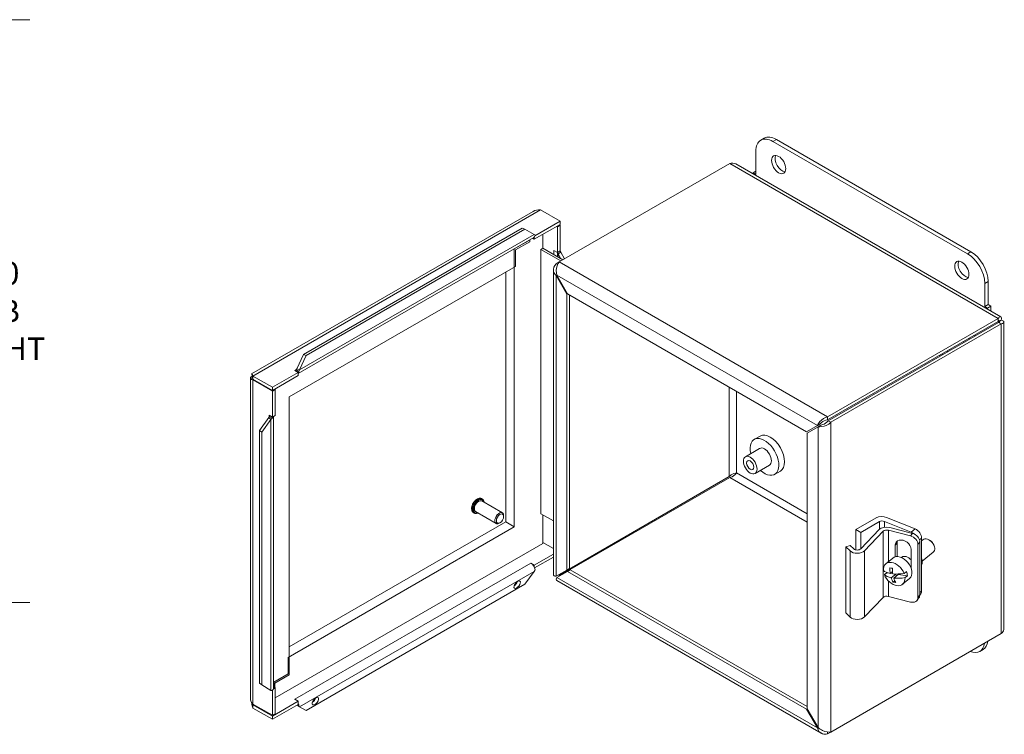
# Model space of a CAD drawing. Units: inches. Extents: x 1.8 to 54.4, y 1 to 33.9.
# Drawn here: x 44.3 to 54.4, y 17.6 to 24.9 of the extents above; entities that cross this region are included whole.
import ezdxf

# ---------------------------------------------------------------- set-up
doc = ezdxf.new("R2010")
doc.units = ezdxf.units.IN
doc.header["$LTSCALE"] = 3.333333
doc.header["$MEASUREMENT"] = 0
doc.layers.get('0').update_dxf_attribs({"lineweight": 0})
for name, color, linetype, lineweight in [('Dimension (ANSI)', 7, 'Continuous', 5), ('Visible (ANSI)', 7, 'Continuous', 5), ('Visible Narrow (ANSI)', 7, 'Continuous', 5)]:
    doc.layers.add(name, color=color, linetype=linetype, lineweight=lineweight)
doc.styles.add('ROMANS', font='tahoma.ttf')
doc.dimstyles.new('Default (ANSI)', dxfattribs={"dimscale": 3.333333, "dimtxt": 0.07, "dimasz": 0.07, "dimexe": 0.125, "dimexo": 0.0625, "dimgap": 0.031496, "dimtad": 0, "dimtih": 1, "dimtoh": 1, "dimrnd": 1e-08, "dimzin": 0, "dimdsep": 46, "dimtxsty": 'ROMANS', "dimblk": 'Filled-1', "dimcen": 0.09, "dimdle": 0.393701, "dimclrd": 256, "dimclre": 256, "dimclrt": 256, "dimadec": 0, "dimazin": 0, "dimtfac": 1.428571, "dimtofl": 0, "dimtmove": 0, "dimatfit": 3, "dimfxl": 1, "dimtolj": 1, "dimtzin": 0, "dimlwd": -1, "dimlwe": -1, "dimarcsym": 0})

# ---------------------------------------------------------------- blocks, each defined once
blk = doc.blocks.new('Filled-1')
at = {"color": 0}
for p, q in [((0, 0), (-1, 0.179)), ((-1, 0.179), (-1, -0.179)), ((-1, 0), (0, 0)), ((-1, -0.179), (0, 0))]:
    blk.add_line(p, q, dxfattribs=at)
at = {"color": 0, "flags": 128}
blk.add_lwpolyline([(-1, -0.179), (0, 0), (-1, 0.179), (-1, -0.179)], dxfattribs=at)
at = {"color": 0}
blk.add_solid([(-1, -0.179), (0, 0), (-1, 0.179), (-1, -0.179)], dxfattribs=at)
blk = doc.blocks.new('*D6')
at = {"layer": 'Defpoints', "color": 0, "transparency": 16777216}
for p in [(41.528, 24.924), (41.528, 18.924), (44, 18.924)]:
    blk.add_point(p, dxfattribs=at)
at = {"layer": 'Dimension (ANSI)', "transparency": 16777216}
for p, q in [((41.736, 24.924), (44.416, 24.924)), ((44, 24.691), (44, 22.542)), ((44, 19.158), (44, 21.307)), ((41.736, 18.924), (44.416, 18.924))]:
    blk.add_line(p, q, dxfattribs=at)
at = {"layer": 'Dimension (ANSI)', "transparency": 16777216, "xscale": 0.2333333343267441, "yscale": 0.2333333343267441, "zscale": 0.2333333343267441}
for p, rotation in [((44, 24.924), 90), ((44, 18.924), 270)]:
    blk.add_blockref('Filled-1', p, dxfattribs=dict(at, rotation=rotation))
at = {"layer": 'Dimension (ANSI)', "transparency": 16777216, "insert": (44, 21.924), "char_height": 0.23333, "attachment_point": 5, "style": 'ROMANS'}
blk.add_mtext('\\A1;\\fTahoma|b0|i0;\\H0.2333;6.00\\P\\fTahoma|b0|i0;\\H0.2333;TUB \\P\\fTahoma|b0|i0;\\H0.2333;HEIGHT', dxfattribs=at)

msp = doc.modelspace()

# ---------------------------------------------------------------- linework, layer by layer
at = {"layer": 'Visible (ANSI)'}
for p, q in [((51.9762, 23.7036), (51.9409, 23.6831)), ((52.0659, 23.6708), (54.0694, 22.5141)), ((54.1047, 22.5345), (52.1012, 23.6912)), ((51.8891, 23.3308), (51.8891, 23.5687)), ((49.8664, 22.4308), (51.6209, 23.4437)), ((51.6835, 23.4389), (54.4133, 21.8629)), ((51.8891, 23.3635), (51.8608, 23.3472)), ((51.8608, 23.3366), (51.8608, 23.3472)), ((51.8608, 23.3472), (51.8891, 23.3308)), ((46.7001, 21.2783), (49.5965, 22.9505)), ((49.875, 22.8488), (49.6745, 22.9646)), ((49.875, 22.8167), (49.6096, 22.6635)), ((49.875, 22.8488), (49.6163, 22.6995)), ((49.8472, 22.792), (49.875, 22.808)), ((49.875, 22.808), (49.8675, 22.8124)), ((49.875, 22.8167), (49.875, 22.8488)), ((49.875, 22.5424), (49.875, 22.808)), ((47.2333, 21.4768), (49.4863, 22.7776)), ((47.2607, 21.4666), (49.5137, 22.7673)), ((49.5137, 22.7673), (49.4863, 22.7776)), ((49.6098, 22.7133), (49.5137, 22.7673)), ((49.6983, 22.7147), (49.6983, 22.5701)), ((49.8397, 22.7963), (49.8472, 22.792)), ((49.8472, 22.5263), (49.8472, 22.792)), ((49.6046, 22.6807), (47.1794, 21.2805)), ((49.4036, 22.5631), (49.5509, 22.6481)), ((49.5624, 22.6381), (49.4151, 22.5531)), ((49.5509, 22.6481), (49.5509, 22.6497)), ((49.5624, 22.6563), (49.5624, 22.6381)), ((49.6096, 22.6635), (49.5922, 22.6735)), ((49.6096, 22.6847), (49.6096, 22.6635)), ((49.4036, 19.7019), (49.4036, 22.5631)), ((49.4151, 22.5531), (49.4151, 22.383)), ((49.8833, 22.4406), (49.6785, 22.5588)), ((49.6983, 22.5701), (49.903, 22.4519)), ((49.8121, 22.5465), (49.8121, 22.5466)), ((49.8121, 22.5466), (49.8472, 22.5263)), ((49.8122, 22.5464), (49.8121, 22.5465)), ((49.8122, 22.5465), (49.8121, 22.5465)), ((49.8122, 22.5464), (49.8472, 22.5262)), ((49.8472, 22.5263), (49.875, 22.5424)), ((49.8472, 22.5262), (49.8473, 22.5261)), ((49.8473, 22.5261), (49.8751, 22.5422)), ((49.8539, 22.5146), (49.8473, 22.5261)), ((49.8837, 22.4631), (49.8539, 22.5146)), ((49.875, 22.5423), (49.8749, 22.5423)), ((49.8751, 22.5422), (49.875, 22.5423)), ((49.8751, 22.5422), (49.8818, 22.5307)), ((49.8818, 22.5307), (49.9212, 22.4624)), ((49.8664, 22.4308), (49.8333, 22.4117)), ((49.8333, 22.4117), (49.8502, 22.402)), ((49.4151, 22.383), (47.0875, 21.0391)), ((49.3152, 22.3253), (49.3152, 19.753)), ((49.8062, 19.2073), (49.8062, 22.3506)), ((49.841, 22.294), (49.8333, 22.2896)), ((49.8333, 22.2896), (49.9446, 22.097)), ((49.9522, 22.1014), (49.841, 22.294)), ((54.2461, 22.2079), (54.2461, 21.97)), ((54.2815, 21.9904), (54.2815, 22.2283)), ((49.9522, 22.1014), (49.9446, 22.097)), ((49.9446, 22.097), (49.9446, 19.2569)), ((52.4118, 20.6814), (49.9522, 22.1014)), ((49.9724, 22.0897), (49.9724, 19.273)), ((54.2461, 21.97), (54.2815, 21.9904)), ((54.2461, 21.97), (54.2744, 21.9537)), ((54.2744, 21.9537), (54.3098, 21.9741)), ((54.2744, 21.9431), (54.2744, 21.9537)), ((54.3098, 21.9741), (54.2815, 21.9904)), ((54.3098, 21.9227), (54.3098, 21.9741)), ((54.3832, 21.8489), (52.6288, 20.8359)), ((54.3832, 21.8168), (52.6288, 20.8038)), ((54.3885, 21.8077), (52.634, 20.7948)), ((52.6618, 20.7787), (54.4163, 21.7917)), ((54.3832, 21.8168), (54.3832, 21.8489)), ((54.3885, 21.8137), (54.4163, 21.8298)), ((54.3885, 21.8077), (54.4163, 21.7917)), ((54.4434, 21.8107), (54.4434, 18.6586)), ((47.1657, 21.3282), (47.2333, 21.4768)), ((47.2607, 21.4666), (47.1931, 21.318)), ((47.2333, 21.4768), (47.2607, 21.4666)), ((47.1794, 21.2925), (46.914, 21.1393)), ((47.1443, 21.3128), (47.1444, 21.3129)), ((47.1794, 21.2925), (47.1443, 21.3128)), ((47.1444, 21.3129), (47.1445, 21.3128)), ((47.1444, 21.3129), (47.1444, 21.3128)), ((47.1869, 21.3003), (47.1592, 21.3196)), ((47.1657, 21.3282), (47.1747, 21.3248)), ((47.1747, 21.3248), (47.1931, 21.318)), ((47.1794, 21.2604), (47.1794, 21.2925)), ((46.6867, 17.9311), (46.6867, 21.2347)), ((46.708, 21.2623), (46.7045, 21.2603)), ((46.7096, 21.2574), (46.7045, 21.2603)), ((46.7045, 21.2603), (46.7045, 21.2347)), ((46.914, 21.1393), (46.7135, 21.2551)), ((46.7135, 21.223), (46.7135, 21.2551)), ((46.7135, 21.223), (46.914, 21.1072)), ((46.721, 21.2186), (46.7135, 21.2143)), ((46.7135, 21.2143), (46.914, 21.0985)), ((47.1794, 21.2604), (46.914, 21.1072)), ((46.914, 21.1072), (46.914, 21.1393)), ((46.914, 21.0985), (46.9418, 21.1145)), ((46.914, 21.0985), (46.914, 20.8328)), ((46.9418, 21.1145), (46.9343, 21.1189)), ((46.9418, 21.1145), (46.9418, 20.8489)), ((47.0875, 21.0391), (47.0875, 18.178)), ((46.7814, 20.694), (46.8762, 20.8269)), ((46.8988, 20.8083), (46.8039, 20.6754)), ((46.8837, 20.8208), (46.8762, 20.8269)), ((46.8789, 20.853), (46.8789, 20.8531)), ((46.8789, 20.8531), (46.914, 20.8328)), ((46.879, 20.8529), (46.8789, 20.853)), ((46.8789, 20.853), (46.879, 20.853)), ((46.8805, 20.8368), (46.911, 20.8225)), ((46.8988, 20.8083), (46.8837, 20.8208)), ((46.914, 20.8328), (46.9418, 20.8489)), ((46.9245, 20.8388), (46.9245, 18.0385)), ((52.6288, 20.8359), (52.6288, 20.8038)), ((52.634, 20.7948), (52.6618, 20.7787)), ((46.8039, 20.6754), (46.7814, 20.694)), ((46.7814, 18.0925), (46.7814, 20.694)), ((52.523, 20.7456), (52.4118, 20.6814)), ((52.4194, 20.6681), (52.5307, 20.7323)), ((52.5508, 20.7616), (52.523, 20.7456)), ((52.5585, 20.7483), (52.5307, 20.7323)), ((46.8039, 18.0739), (46.8039, 20.6754)), ((51.9339, 20.6372), (51.875, 20.6032)), ((52.4194, 17.828), (52.4194, 20.6681)), ((51.9291, 20.5093), (51.7821, 20.4244)), ((52.0291, 20.3361), (51.8821, 20.2512)), ((52.1422, 20.2763), (52.0833, 20.2423)), ((51.6157, 20.2189), (49.8612, 19.2059)), ((51.6209, 20.2099), (49.8664, 19.1969)), ((49.075, 19.9879), (49.066, 19.9931)), ((49.2806, 19.8461), (49.0688, 19.9684)), ((48.9917, 19.8435), (48.9827, 19.8487)), ((49.2172, 19.7364), (49.0054, 19.8587)), ((49.2937, 19.8086), (49.2937, 19.8171)), ((49.6785, 19.8371), (49.8062, 19.7634)), ((49.6983, 19.8257), (49.6983, 19.5318)), ((52.9205, 19.6735), (53.1285, 19.7935)), ((53.2361, 19.799), (53.5284, 19.6808)), ((47.0761, 18.3581), (49.4036, 19.7019)), ((49.3152, 19.753), (47.0875, 18.4668)), ((49.2563, 19.7438), (49.2489, 19.7395)), ((49.4036, 19.7019), (49.3152, 19.753)), ((52.97, 19.6449), (52.9205, 19.6735)), ((52.9205, 19.4643), (52.9205, 19.6735)), ((53.1614, 19.7554), (52.97, 19.6449)), ((52.97, 19.4756), (53.16, 19.6736)), ((53.4882, 19.6477), (53.2152, 19.7581)), ((53.4824, 19.6076), (53.254, 19.6663)), ((53.2676, 19.6944), (53.5027, 19.6339)), ((52.97, 19.4757), (52.97, 19.6449)), ((53.2002, 19.6559), (53.007, 19.4546)), ((53.5967, 19.0408), (53.5967, 19.5852)), ((53.5967, 19.5572), (53.61, 19.5682)), ((53.685, 19.5598), (53.6785, 19.5639)), ((49.6983, 19.5318), (46.9418, 17.9404)), ((49.8062, 19.4782), (49.6983, 19.5405)), ((52.8175, 19.4955), (52.8604, 19.5103)), ((52.8615, 19.4532), (52.8175, 19.4955)), ((52.8175, 18.8151), (52.8175, 19.4955)), ((52.8604, 19.5103), (52.8972, 19.4749)), ((53.3253, 19.3935), (53.3253, 19.5119)), ((53.3456, 19.5382), (53.3456, 19.3956)), ((53.4873, 19.4702), (53.4873, 19.2811)), ((53.5585, 18.9756), (53.5585, 19.52)), ((53.5789, 19.002), (53.5789, 19.5463)), ((53.722, 19.5149), (53.7248, 19.5078)), ((49.6096, 19.3086), (49.8062, 19.4221)), ((49.613, 19.2785), (49.8062, 19.39)), ((53.2272, 19.3215), (53.2989, 19.3807)), ((53.3885, 19.3856), (53.3926, 19.389)), ((53.6036, 19.3469), (53.716, 19.4396)), ((49.5744, 19.3288), (49.5745, 19.3289)), ((49.5745, 19.3288), (49.5744, 19.3288)), ((49.5745, 19.3289), (49.6096, 19.3086)), ((49.5745, 19.3288), (49.5745, 19.3289)), ((49.6096, 19.3086), (49.6096, 19.2872)), ((49.9724, 19.273), (49.9446, 19.2569)), ((49.98, 19.2597), (49.9522, 19.2436)), ((49.98, 19.2597), (52.4194, 17.8513)), ((49.5137, 19.1109), (49.6098, 19.2431)), ((49.9446, 19.2569), (49.8333, 19.1927)), ((49.841, 19.1794), (49.9522, 19.2436)), ((49.9522, 19.2436), (52.4118, 17.8236)), ((53.2128, 19.2099), (53.2371, 19.2299)), ((53.2371, 19.2299), (53.247, 19.2284)), ((53.2969, 19.241), (53.2734, 19.2216)), ((53.2765, 19.2241), (53.2994, 19.2208)), ((53.2837, 19.1779), (53.3299, 19.216)), ((53.3567, 19.2125), (53.3101, 19.1741)), ((53.3303, 19.216), (53.3353, 19.1949)), ((53.3567, 19.2125), (53.4499, 19.1989)), ((53.4009, 19.1109), (53.4726, 19.17)), ((53.4153, 19.2226), (53.4396, 19.2426)), ((53.4499, 19.1989), (53.4256, 19.1789)), ((49.5137, 19.1109), (47.2607, 17.8102)), ((52.5623, 17.5769), (49.8401, 19.1486)), ((53.3032, 19.1332), (53.3204, 19.1473)), ((53.007, 18.7742), (53.2002, 18.9755)), ((53.254, 18.9859), (53.4824, 18.9271)), ((53.5484, 18.9443), (53.5687, 18.9707)), ((53.5814, 19.0041), (53.5789, 19.002)), ((52.8175, 18.8151), (52.8615, 18.7728)), ((54.4163, 18.602), (52.6618, 17.589)), ((47.0761, 18.188), (47.0761, 18.3581)), ((54.2297, 18.4396), (54.1944, 18.4192)), ((46.9288, 18.103), (47.0761, 18.188)), ((47.0875, 18.178), (46.9402, 18.0929)), ((46.7814, 18.0925), (46.8039, 18.0739)), ((46.8039, 18.0739), (46.8988, 18.0177)), ((46.9418, 18.0428), (46.9234, 18.0321)), ((46.9245, 18.0528), (46.9418, 18.0428)), ((46.9288, 18.0503), (46.9288, 18.103)), ((46.9402, 18.0929), (46.9402, 18.0437)), ((46.9418, 18.0428), (46.9418, 17.7771)), ((46.914, 18.019), (46.914, 17.761)), ((46.914, 17.761), (46.7135, 17.8768)), ((46.7135, 17.8681), (46.914, 17.7523)), ((46.7135, 17.8681), (46.7135, 17.836)), ((46.914, 17.7523), (47.1794, 17.9056)), ((46.914, 17.7202), (47.1794, 17.8735)), ((47.1443, 17.9258), (47.1444, 17.9259)), ((47.1794, 17.9056), (47.1443, 17.9258)), ((47.1444, 17.9259), (47.1445, 17.9258)), ((47.1444, 17.9258), (47.1444, 17.9259)), ((47.1671, 17.8664), (47.1869, 17.8573)), ((47.1931, 17.8478), (47.1784, 17.8592)), ((47.1794, 17.8735), (47.1794, 17.9056)), ((47.1931, 17.8478), (47.2607, 17.8102)), ((46.914, 17.7202), (46.7135, 17.836)), ((46.9418, 17.7771), (46.914, 17.761)), ((46.914, 17.7523), (46.914, 17.7202)), ((52.4194, 17.828), (52.4118, 17.8236)), ((52.4118, 17.8236), (52.523, 17.631)), ((52.5307, 17.6354), (52.4194, 17.828)), ((52.5307, 17.6354), (52.523, 17.631)), ((52.6288, 17.5893), (52.6288, 17.5699)), ((52.6288, 17.5699), (52.6618, 17.589))]:
    msp.add_line(p, q, dxfattribs=at)
for centre, major_axis, ratio, start_param, end_param in [((52.1012, 23.487), (-0.125, 0.2165), 0.5773503, 5.4977871, 6.2831853), ((52.0659, 23.4666), (-0.125, 0.2165), 0.5773503, 5.4977871, 7.0685835), ((52.1602, 23.453), (-0.0517, 0.0895), 0.5773503, 0.3492024, 2.7923903), ((49.5745, 22.7328), (0.0301, -0.0521), 0.5773503, 0, 0.6824572), ((54.0694, 22.3099), (0.125, -0.2165), 0.5773503, 0.7853982, 2.3561945), ((54.1047, 22.3303), (-0.125, 0.2165), 0.5773503, 3.9269908, 5.4977871), ((54.0458, 22.3644), (-0.0517, 0.0895), 0.5773503, 0.3492024, 2.7923903), ((53.9826, 21.5794), (0.05, -0.0866), 0.5773503, 1.5186894, 1.6229032), ((53.9826, 21.5794), (0.1042, -0.1804), 0.5773503, 1.5457937, 1.5957989), ((54.0415, 21.6135), (0.1042, -0.1804), 0.5773503, 1.5457937, 1.5957989), ((53.8355, 21.4945), (0.026, -0.045), 0.5773503, 1.4704678, 1.6711248), ((53.8355, 21.4945), (0.05, -0.0866), 0.5773503, 1.5186894, 1.6229032), ((53.8355, 21.4945), (-0.05, 0.0866), 0.5773503, 1.5186894, 1.6229032), ((53.8355, 21.4945), (-0.026, 0.045), 0.5773503, 1.4704678, 1.6711248), ((47.1445, 21.3298), (0.0104, -0.018), 0.5773503, 5.4977871, 6.9656425), ((47.1445, 21.3298), (0.0301, -0.0521), 0.5773503, 0.1768846, 0.6824572), ((46.8643, 20.8444), (0.0208, 0), 0.5773503, 5.6007281, 7.0685835), ((46.8643, 20.8444), (0.0602, 0), 0.5773503, 5.6007281, 6.1063008), ((51.9791, 20.4227), (-0.1042, 0.1804), 0.5773503, 2.071451, 7.3533269), ((52.0381, 20.4568), (-0.1042, 0.1804), 0.5773503, 3.1415927, 6.2831853), ((51.9791, 20.4227), (-0.05, 0.0866), 0.5773503, 3.1415927, 6.2831853), ((49.0371, 19.9135), (-0.0317, -0.0548), 0.5773503, 3.1415927, 6.2831853), ((49.2489, 19.7913), (0.0317, 0.0548), 0.5773503, 5.4977871, 10.2101761), ((53.1879, 19.7592), (0.084, 0), 0.5773503, 0.9599311, 2.3561945), ((53.1911, 19.7382), (-0.042, 0), 0.5773503, 4.1015237, 5.4977871), ((53.2335, 19.6501), (0.084, 0), 0.5773503, 1.1519173, 2.6354472), ((53.2369, 19.6441), (-0.042, 0), 0.5773503, 4.29351, 5.7770398), ((53.5284, 19.6128), (-0.053, 0.0643), 0.6688348, 3.8231013, 5.3938976), ((53.4063, 19.491), (-0.0702, 0.0541), 0.7459067, 3.6635866, 6.8051793), ((53.4824, 19.5395), (0.066, -0.0509), 0.7459067, 0.5219939, 2.0927903), ((53.4882, 19.5797), (0.053, -0.0643), 0.6688348, 1.7922321, 2.2523049), ((53.5027, 19.5659), (-0.066, 0.0509), 0.7459067, 3.6635866, 5.2343829), ((53.663, 19.5039), (-0.053, 0.0643), 0.6688348, 3.1415927, 6.2831853), ((52.9332, 19.4874), (0.042, 0), 0.5773503, 3.6826447, 5.7770398), ((53.4266, 19.5174), (-0.0702, 0.0541), 0.7459067, 0.2545077, 0.5219939), ((53.6726, 19.5118), (-0.0424, 0.0514), 0.6688348, 4.2606373, 5.1641407), ((52.9335, 19.4782), (-0.084, 0), 0.5773503, 0.5410521, 2.6354472), ((53.3858, 19.2753), (-0.0868, 0.1053), 0.6688348, 3.1415927, 6.2831853), ((53.5099, 19.3777), (0.0729, -0.0885), 0.6688348, 0.2885004, 1.0745168), ((49.5745, 19.2797), (0.0301, -0.0521), 0.5773503, 0.8883392, 2.3561945), ((53.3141, 19.2162), (-0.0868, 0.1053), 0.6688348, 4.2613775, 7.0346296), ((53.4206, 19.3169), (0.0358, 0.2463), 0.598419, 1.8124207, 2.0531995), ((53.4167, 19.3878), (0.2289, 0.054), 0.4410835, 3.9115591, 4.0534397), ((53.447, 19.313), (-0.0358, -0.2463), 0.598419, 4.9540134, 5.1947921), ((53.4287, 19.3368), (-0.2416, -0.057), 0.4410835, 0.2696467, 0.773709), ((53.439, 19.2931), (-0.2416, -0.057), 0.4410835, 0.2696467, 0.773709), ((53.3141, 19.2162), (0.0868, -0.1053), 0.6688348, 4.2613775, 7.0346296), ((53.3383, 19.2362), (-0.0868, 0.1053), 0.6688348, 1.0982786, 1.1197848), ((53.4206, 19.3169), (0.0358, 0.2463), 0.598419, 2.2544151, 2.4951939), ((53.4287, 19.3368), (0.2416, 0.057), 0.4410835, 4.0496972, 4.5537595), ((53.439, 19.2931), (-0.2416, -0.057), 0.4410835, 0.9081045, 1.4121668), ((53.447, 19.313), (-0.0358, -0.2463), 0.598419, 5.3960078, 5.6367865), ((53.3383, 19.2362), (0.0868, -0.1053), 0.6688348, 0.7514443, 1.1197848), ((49.4057, 19.1273), (0.0287, 0.0368), 0.4683232, 4.0607386, 5.3640393), ((53.451, 19.2422), (-0.2289, -0.054), 0.4410835, 0.7699665, 0.9118471), ((53.2369, 18.9637), (0.042, 0), 0.5773503, 1.1519173, 2.6354472), ((53.4824, 18.9952), (0.066, -0.0509), 0.7459067, 5.2343829, 6.8051793), ((53.5027, 19.0216), (0.066, -0.0509), 0.7459067, 0, 0.5219939), ((53.5284, 19.0684), (0.053, -0.0643), 0.6688348, 0, 0.6815086), ((52.9335, 18.7977), (0.084, 0), 0.5773503, 3.6826447, 5.7770398), ((54.0694, 18.6357), (0.125, -0.2165), 0.5773503, 5.6577772, 6.9085935), ((54.1047, 18.6561), (0.125, -0.2165), 0.5773503, 0, 0.6254082), ((46.8643, 18.0385), (0.0602, 0), 0.5773503, 5.6007281, 6.2831853), ((47.3293, 17.9285), (0.0287, 0.0368), 0.4683232, 4.0607386, 5.3640393), ((47.1445, 17.8767), (-0.0301, 0.0521), 0.5773503, 5.4312006, 5.4977871), ((47.1445, 17.8767), (-0.0301, 0.0521), 0.5773503, 4.0299318, 4.5355044)]:
    msp.add_ellipse(centre, major_axis=major_axis, ratio=ratio, start_param=start_param, end_param=end_param, dxfattribs=at)
for centre, major_axis, ratio in [((52.1248, 23.4326), (-0.0517, 0.0895), 0.5773503), ((54.0104, 22.3439), (-0.0517, 0.0895), 0.5773503), ((51.8321, 20.3378), (0.05, -0.0866), 0.5773503), ((51.8321, 20.3378), (-0.026, 0.045), 0.5773503), ((49.2563, 19.787), (-0.0264, -0.0458), 0.5773503), ((49.4331, 19.1059), (-0.0287, -0.0368), 0.4683232), ((47.3567, 17.9071), (-0.0287, -0.0368), 0.4683232)]:
    msp.add_ellipse(centre, major_axis=major_axis, ratio=ratio, dxfattribs=at)
for points in [[(51.6209, 23.4437), (51.6434, 23.4505), (51.6658, 23.4488), (51.6835, 23.4388)], [(49.6745, 22.9646), (49.6468, 22.9682), (49.6193, 22.9634), (49.5965, 22.9504)], [(49.6168, 22.7033), (49.615, 22.7063), (49.6127, 22.7097), (49.6098, 22.7133)], [(47.1592, 21.3196), (47.1615, 21.3224), (47.1637, 21.3253), (47.1657, 21.3282)], [(47.1931, 21.318), (47.1915, 21.3118), (47.1895, 21.3059), (47.1869, 21.3003)], [(46.7046, 21.2523), (46.6882, 21.2458), (46.6826, 21.2348), (46.6904, 21.2259)], [(46.6904, 21.2259), (46.6947, 21.2211), (46.7027, 21.2169), (46.7135, 21.2143)], [(46.8762, 20.8269), (46.8778, 20.8301), (46.8792, 20.8334), (46.8805, 20.8368)], [(46.911, 20.8225), (46.9075, 20.8175), (46.9034, 20.8127), (46.8988, 20.8083)], [(49.6098, 19.2431), (49.6127, 19.2485), (49.615, 19.2543), (49.6168, 19.2603)], [(49.8333, 19.1927), (49.8162, 19.1949), (49.8065, 19.2011), (49.8063, 19.2074)], [(49.8612, 19.2059), (49.8599, 19.2062), (49.8586, 19.2064), (49.8575, 19.2066)], [(49.8664, 19.1969), (49.8659, 19.1956), (49.8655, 19.1945), (49.8651, 19.1934)], [(46.8988, 18.0177), (46.9034, 18.017), (46.9075, 18.0167), (46.911, 18.0166)], [(46.6904, 17.91), (46.688, 17.9168), (46.6869, 17.9239), (46.6869, 17.931)], [(46.7135, 17.8768), (46.7027, 17.8866), (46.6947, 17.8981), (46.6904, 17.91)], [(46.7135, 17.836), (46.7083, 17.8495), (46.7033, 17.8688), (46.7011, 17.8906)], [(46.7143, 17.8764), (46.714, 17.8734), (46.7137, 17.8707), (46.7135, 17.8681)], [(47.1869, 17.8573), (47.1895, 17.8539), (47.1915, 17.8506), (47.1931, 17.8478)]]:
    msp.add_open_spline(points, degree=3, dxfattribs=at)
for points, knots in [([(49.8333, 22.4117), (49.8118, 22.3896), (49.802, 22.3611), (49.808, 22.3341), (49.8116, 22.3181), (49.8206, 22.3027), (49.8333, 22.2896)], [0, 0, 0, 0, 0.9852371, 0.9852371, 0.9852371, 1.5707963, 1.5707963, 1.5707963, 1.5707963]), ([(49.841, 22.294), (49.8326, 22.3237), (49.8356, 22.3596), (49.8451, 22.3886), (49.8508, 22.4058), (49.8586, 22.4205), (49.8664, 22.4308)], [0, 0, 0, 0, 0.9852371, 0.9852371, 0.9852371, 1.5707963, 1.5707963, 1.5707963, 1.5707963]), ([(54.4163, 21.8298), (54.4231, 21.8507), (54.4185, 21.8647), (54.4074, 21.8642), (54.4007, 21.8639), (54.392, 21.8586), (54.3832, 21.8489)], [0, 0, 0, 0, 0.9852371, 0.9852371, 0.9852371, 1.5707963, 1.5707963, 1.5707963, 1.5707963]), ([(54.3885, 21.8137), (54.3963, 21.8257), (54.3953, 21.8321), (54.3902, 21.8271), (54.3882, 21.8252), (54.3857, 21.8217), (54.3832, 21.8168)], [0, 0, 0, 0, 1.1310375, 1.1310375, 1.1310375, 1.5707963, 1.5707963, 1.5707963, 1.5707963]), ([(54.3885, 21.8137), (54.4027, 21.8146), (54.4078, 21.8105), (54.4009, 21.8086), (54.3983, 21.8078), (54.394, 21.8074), (54.3885, 21.8077)], [0, 0, 0, 0, 1.1310375, 1.1310375, 1.1310375, 1.5707963, 1.5707963, 1.5707963, 1.5707963]), ([(54.4163, 21.7917), (54.4378, 21.7963), (54.4476, 21.8072), (54.4416, 21.8166), (54.438, 21.8222), (54.4291, 21.8271), (54.4163, 21.8298)], [0, 0, 0, 0, 0.9852371, 0.9852371, 0.9852371, 1.5707963, 1.5707963, 1.5707963, 1.5707963]), ([(46.7135, 21.2551), (46.7058, 21.2752), (46.6983, 21.2821), (46.7002, 21.2761), (46.701, 21.2735), (46.7035, 21.2687), (46.708, 21.2623)], [-1, -1, -1, -1, -0.37055696, -0.37055696, -0.37055696, -0.09645121, -0.09645121, -0.09645121, -0.09645121]), ([(46.7135, 21.228), (46.7135, 21.2342), (46.7129, 21.2403), (46.7113, 21.2508), (46.7102, 21.2554), (46.7079, 21.2628), (46.7068, 21.2657), (46.7052, 21.2694), (46.7047, 21.2704), (46.7047, 21.2704), (46.7047, 21.2704), (46.7047, 21.2704)], [0, 0, 0, 0, 0.07623964, 0.07623964, 0.1508125, 0.1508125, 0.22545759, 0.22545759, 0.30009958, 0.30009958, 0.30034909, 0.30034909, 0.30034909, 0.30034909]), ([(52.6288, 20.8359), (52.5988, 20.8283), (52.5692, 20.8078), (52.5489, 20.7851), (52.5368, 20.7715), (52.528, 20.7575), (52.523, 20.7456)], [0, 0, 0, 0, 0.9852371, 0.9852371, 0.9852371, 1.5707963, 1.5707963, 1.5707963, 1.5707963]), ([(52.5307, 20.7323), (52.5522, 20.7296), (52.5848, 20.7336), (52.6146, 20.7468), (52.6324, 20.7546), (52.649, 20.7656), (52.6618, 20.7787)], [0, 0, 0, 0, 0.9852371, 0.9852371, 0.9852371, 1.5707963, 1.5707963, 1.5707963, 1.5707963]), ([(52.6288, 20.8038), (52.6049, 20.8012), (52.5814, 20.7886), (52.5656, 20.7758), (52.5595, 20.7708), (52.5545, 20.7659), (52.5508, 20.7616)], [0, 0, 0, 0, 1.1310375, 1.1310375, 1.1310375, 1.5707963, 1.5707963, 1.5707963, 1.5707963]), ([(52.634, 20.7948), (52.6197, 20.7754), (52.5971, 20.7613), (52.5781, 20.7541), (52.5708, 20.7513), (52.564, 20.7495), (52.5585, 20.7483)], [0, 0, 0, 0, 1.1310375, 1.1310375, 1.1310375, 1.5707963, 1.5707963, 1.5707963, 1.5707963]), ([(51.6912, 20.2565), (51.6769, 20.2557), (51.6543, 20.2496), (51.6353, 20.2366), (51.628, 20.2316), (51.6212, 20.2256), (51.6157, 20.2189)], [0, 0, 0, 0, 1.1310375, 1.1310375, 1.1310375, 1.5707963, 1.5707963, 1.5707963, 1.5707963]), ([(51.6912, 20.2565), (51.6833, 20.2445), (51.6667, 20.228), (51.646, 20.218), (51.638, 20.2142), (51.6294, 20.2113), (51.6209, 20.2099)], [0, 0, 0, 0, 1.1310375, 1.1310375, 1.1310375, 1.5707963, 1.5707963, 1.5707963, 1.5707963]), ([(48.9827, 19.8487), (48.9783, 19.8513), (48.9745, 19.855), (48.9684, 19.8643), (48.9662, 19.8699), (48.9638, 19.883), (48.9636, 19.8904), (48.9652, 19.906), (48.9671, 19.9143), (48.9728, 19.9306), (48.9765, 19.9387), (48.9854, 19.9541), (48.9906, 19.9613), (49.002, 19.9743), (49.0081, 19.9799), (49.0209, 19.9891), (49.0275, 19.9926), (49.0405, 19.997), (49.047, 19.9979), (49.0577, 19.9967), (49.0621, 19.9953), (49.066, 19.9931)], [1.1399876, 1.1399876, 1.1399876, 1.1399876, 1.4248352, 1.4248352, 1.7288494, 1.7288494, 2.0559463, 2.0559463, 2.3867592, 2.3867592, 2.715826, 2.715826, 3.0440832, 3.0440832, 3.3731948, 3.3731948, 3.7040314, 3.7040314, 4.0306897, 4.0306897, 4.2815803, 4.2815803, 4.2815803, 4.2815803]), ([(49.075, 19.9879), (49.0795, 19.9853), (49.0833, 19.9816), (49.0893, 19.9723), (49.0915, 19.9667), (49.0931, 19.9583), (49.0933, 19.9562), (49.0935, 19.9541)], [4.28158028, 4.28158028, 4.28158028, 4.28158028, 4.56642784, 4.56642784, 4.8704421, 4.8704421, 4.96936613, 4.96936613, 4.96936613, 4.96936613]), ([(49.0302, 19.8444), (49.028, 19.8434), (49.0258, 19.8425), (49.0172, 19.8396), (49.0107, 19.8387), (49, 19.8399), (48.9956, 19.8413), (48.9917, 19.8435)], [6.73538708, 6.73538708, 6.73538708, 6.73538708, 6.84562408, 6.84562408, 7.17228235, 7.17228235, 7.42317293, 7.42317293, 7.42317293, 7.42317293]), ([(49.8401, 19.1487), (49.8387, 19.1494), (49.8377, 19.1507), (49.8369, 19.1526), (49.8349, 19.1579), (49.836, 19.1675), (49.841, 19.1794)], [0.78539816, 0.78539816, 0.78539816, 0.78539816, 0.98523711, 0.98523711, 0.98523711, 1.57079633, 1.57079633, 1.57079633, 1.57079633]), ([(54.4433, 18.6586), (54.4434, 18.6534), (54.4428, 18.6483), (54.4416, 18.6432), (54.438, 18.6283), (54.4291, 18.614), (54.4163, 18.602)], [0.78539816, 0.78539816, 0.78539816, 0.78539816, 0.98523711, 0.98523711, 0.98523711, 1.57079633, 1.57079633, 1.57079633, 1.57079633]), ([(47.1784, 17.8592), (47.1759, 17.8612), (47.1729, 17.8632), (47.1689, 17.8655), (47.168, 17.8659), (47.1671, 17.8664)], [0, 0, 0, 0, 0.044335037, 0.044335037, 0.05578794, 0.05578794, 0.05578794, 0.05578794]), ([(52.6618, 17.589), (52.6402, 17.5863), (52.6077, 17.5903), (52.5778, 17.6035), (52.5601, 17.6113), (52.5434, 17.6223), (52.5307, 17.6354)], [0, 0, 0, 0, 0.9852371, 0.9852371, 0.9852371, 1.5707963, 1.5707963, 1.5707963, 1.5707963]), ([(52.523, 17.631), (52.5314, 17.6013), (52.5512, 17.5785), (52.5775, 17.5703), (52.5932, 17.5654), (52.611, 17.5654), (52.6288, 17.5699)], [0, 0, 0, 0, 0.9852371, 0.9852371, 0.9852371, 1.5707963, 1.5707963, 1.5707963, 1.5707963])]:
    msp.add_open_spline(points, degree=3, knots=knots, dxfattribs=at)
at = {"layer": 'Visible Narrow (ANSI)'}
for p, q in [((52.1012, 23.6912), (52.0659, 23.6708)), ((54.3832, 21.8489), (51.6209, 23.4437)), ((49.6745, 22.9646), (46.7135, 21.2551)), ((47.1931, 21.318), (49.6098, 22.7133)), ((49.6785, 22.5588), (49.6983, 22.5701)), ((49.6785, 19.8371), (49.6785, 22.5588)), ((49.8123, 22.5465), (49.8122, 22.5464)), ((49.8122, 22.5043), (49.8122, 22.5464)), ((49.8472, 22.5262), (49.8472, 22.4841)), ((49.8818, 22.5307), (49.8539, 22.5146)), ((49.8539, 22.5146), (49.8539, 22.4803)), ((54.1047, 22.5345), (54.0694, 22.5141)), ((49.8664, 22.4308), (52.6288, 20.8359)), ((49.8333, 22.2896), (49.8333, 19.1927)), ((52.523, 20.7456), (49.841, 22.294)), ((54.2815, 22.2283), (54.2461, 22.2079)), ((54.3885, 21.8137), (54.3832, 21.8168)), ((54.3885, 21.8077), (54.3885, 21.8137)), ((54.4163, 18.602), (54.4163, 21.7917)), ((47.1445, 21.3128), (47.1617, 21.3227)), ((47.1445, 21.3128), (47.1445, 21.3127)), ((46.7135, 21.2143), (46.7135, 17.8768)), ((51.6157, 20.2189), (51.6157, 21.141)), ((51.6912, 21.0974), (51.6912, 20.2565)), ((46.879, 20.8529), (46.8791, 20.853)), ((46.879, 20.8331), (46.879, 20.8529)), ((46.8988, 18.0177), (46.8988, 20.8083)), ((52.6618, 20.7787), (52.6618, 17.589)), ((52.5307, 17.6354), (52.5307, 20.7323)), ((52.4194, 19.7488), (51.6209, 20.2099)), ((51.6912, 20.2565), (52.4194, 19.836)), ((53.1614, 19.675), (53.1614, 19.7554)), ((53.2152, 19.6974), (53.2152, 19.7581)), ((53.254, 19.3436), (53.254, 19.6663)), ((53.5284, 19.6808), (53.4882, 19.6477)), ((53.2002, 18.9755), (53.2002, 19.6559)), ((53.5027, 19.6339), (53.4824, 19.6076)), ((53.5754, 19.5676), (53.5967, 19.5852)), ((53.3253, 19.5119), (53.3456, 19.5382)), ((53.5585, 19.52), (53.5789, 19.5463)), ((52.8615, 18.7728), (52.8615, 19.4532)), ((53.007, 18.7742), (53.007, 19.4546)), ((47.1445, 17.9258), (49.5745, 19.3288)), ((49.6098, 19.2431), (47.1931, 17.8478)), ((49.841, 19.1794), (52.523, 17.631)), ((49.8612, 19.2088), (49.8612, 19.2059)), ((49.8664, 19.1969), (49.8688, 19.1955)), ((53.254, 18.9859), (53.254, 19.1465)), ((53.5789, 19.002), (53.5585, 18.9756)), ((53.5967, 19.0408), (53.5789, 19.0262)), ((46.721, 17.8725), (46.7135, 17.8681)), ((47.1445, 17.9257), (47.1445, 17.9258))]:
    msp.add_line(p, q, dxfattribs=at)
for centre, major_axis, ratio, start_param, end_param in [((49.0244, 19.9209), (-0.0417, -0.0722), 0.5773503, 3.1415927, 6.2831853), ((49.0333, 19.9157), (-0.0417, -0.0722), 0.5773503, 3.1415927, 6.2831853), ((49.0371, 19.9135), (-0.039, -0.0675), 0.5773503, 2.5183084, 6.9064695), ((53.4456, 19.3247), (-0.053, 0.0643), 0.6688348, 4.7384322, 6.2831853)]:
    msp.add_ellipse(centre, major_axis=major_axis, ratio=ratio, start_param=start_param, end_param=end_param, dxfattribs=at)
for points, knots in [([(46.7079, 21.2337), (46.7072, 21.2334), (46.7064, 21.2332), (46.7007, 21.2309), (46.6957, 21.2285), (46.6904, 21.2259)], [-0.11135282, -0.11135282, -0.11135282, -0.11135282, -0.09637894, -0.09637894, 0, 0, 0, 0]), ([(46.7134, 21.2325), (46.7134, 21.2325), (46.7133, 21.2325), (46.7115, 21.2329), (46.7097, 21.2333), (46.7079, 21.2337)], [-0.101145305, -0.101145305, -0.101145305, -0.101145305, -0.100583993, -0.100583993, -0.070485314, -0.070485314, -0.070485314, -0.070485314])]:
    msp.add_open_spline(points, degree=3, knots=knots, dxfattribs=at)
msp.add_open_spline([(46.7079, 21.2337), (46.7068, 21.234), (46.7056, 21.2343), (46.7045, 21.2347)], degree=3, dxfattribs=at)

# ---------------------------------------------------------------- dimensions: what is measured, and where the dimension line sits
at = {"layer": 'Dimension (ANSI)'}
dim = msp.add_linear_dim(base=(43.9998, 18.9243), p1=(41.5276, 24.9243), p2=(41.5276, 18.9243), angle=90, text='\\fTahoma|b0|i0;\\H0.2333;<>\\P\\fTahoma|b0|i0;\\H0.2333;TUB \\P\\fTahoma|b0|i0;\\H0.2333;HEIGHT', dimstyle='Default (ANSI)', override={"dimgap": 0.031496, "dimdec": 2, "dimtol": 0, "dimlim": 0, "dimtp": 0, "dimtm": 0, "dimtdec": 2, "dimatfit": 1}, dxfattribs=at)
dim.commit()
dim.dimension.update_dxf_attribs({"geometry": '*D6', "text_midpoint": (43.9998, 21.9243), "dimtype": 160})

doc.saveas('drawing.dxf')
